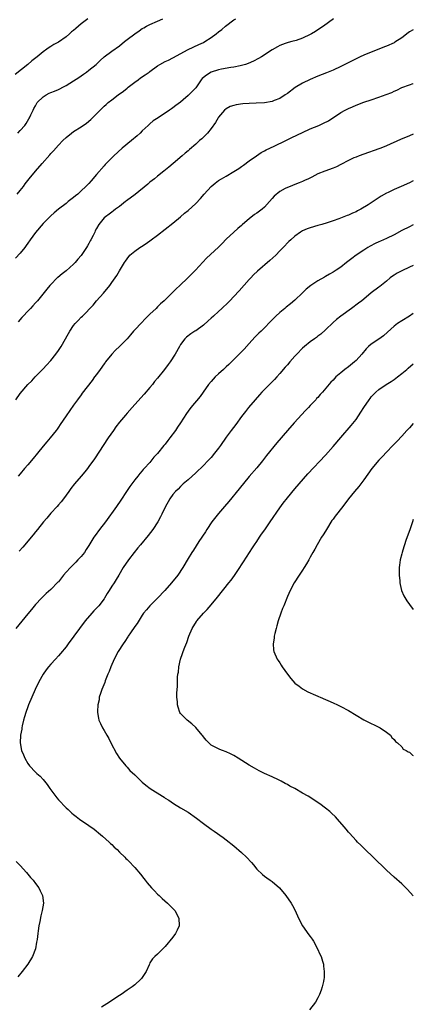
# Model space of a CAD drawing. Units: inches. Extents: x 2553000 to 2556000, y 1521000 to 1524000.
# Drawn here: x 2555897 to 2556000, y 1523258 to 1523517 of the extents above; entities that cross this region are included whole.
import ezdxf

# ---------------------------------------------------------------- set-up
doc = ezdxf.new("R2010")
doc.units = ezdxf.units.IN
doc.header["$MEASUREMENT"] = 0
doc.layers.add('LD25531521_10ft', color=53, linetype='Continuous')

msp = doc.modelspace()

# ---------------------------------------------------------------- linework, layer by layer
at = {"layer": 'LD25531521_10ft'}
for points, elevation in [([(2555914.76, 1523517), (2555913, 1523515.68), (2555911.55, 1523514.45), (2555911, 1523513.94), (2555910.47, 1523513.53), (2555909.89, 1523513), (2555909, 1523512.21), (2555907, 1523510.88), (2555905.77, 1523510.23), (2555905, 1523509.69), (2555904.56, 1523509.44), (2555903.99, 1523509), (2555903, 1523508.3), (2555901.41, 1523507), (2555900.06, 1523505.94), (2555899, 1523505), (2555895.64, 1523502.36)], 8300), ([(2555979.09, 1523517), (2555976.46, 1523515), (2555975, 1523514.05), (2555974.34, 1523513.66), (2555973.31, 1523513), (2555973, 1523512.83), (2555971, 1523511.91), (2555969.32, 1523511.32), (2555968.19, 1523511), (2555967.24, 1523510.76), (2555966.46, 1523510.46), (2555965, 1523509.94), (2555964.38, 1523509.62), (2555963, 1523508.82), (2555960.2, 1523507), (2555959.45, 1523506.55), (2555958.15, 1523505.85), (2555956.77, 1523505.23), (2555956.07, 1523505), (2555955, 1523504.69), (2555954.63, 1523504.63), (2555953, 1523504.28), (2555952.19, 1523504.19), (2555949.78, 1523503.78), (2555949, 1523503.6), (2555947, 1523502.99), (2555945.79, 1523502.21), (2555945, 1523501.57), (2555944.7, 1523501.3), (2555944.45, 1523501), (2555943, 1523498.9), (2555942.1, 1523497.9), (2555941, 1523496.81), (2555939.72, 1523495.72), (2555939, 1523495.12), (2555937.79, 1523494.21), (2555937, 1523493.57), (2555936.63, 1523493.37), (2555936.13, 1523493), (2555933.15, 1523491), (2555931.84, 1523490.16), (2555931, 1523489.45), (2555930.53, 1523489), (2555929, 1523487.62), (2555928.4, 1523487), (2555927.69, 1523486.31), (2555926.19, 1523485), (2555923.76, 1523483), (2555921.52, 1523481), (2555921, 1523480.5), (2555919.52, 1523479), (2555919.28, 1523478.72), (2555919, 1523478.42), (2555917, 1523476.08), (2555915.56, 1523474.44), (2555915, 1523473.77), (2555914.61, 1523473.39), (2555914.24, 1523473), (2555913, 1523471.8), (2555912.08, 1523471), (2555911.46, 1523470.54), (2555911, 1523470.09), (2555909.59, 1523469), (2555909, 1523468.51), (2555907.01, 1523466.99), (2555905.93, 1523466.07), (2555905, 1523465.27), (2555903, 1523463.27), (2555901, 1523460.91), (2555899.61, 1523459), (2555899, 1523458.1), (2555898.53, 1523457.47), (2555898.18, 1523457), (2555897, 1523455.52), (2555895.81, 1523454.19)], 8330), ([(2555896.24, 1523471), (2555897, 1523471.94), (2555897.82, 1523473), (2555898.31, 1523473.69), (2555899, 1523474.54), (2555899.34, 1523475), (2555900.99, 1523477), (2555902.73, 1523479), (2555904.74, 1523481.26), (2555905, 1523481.59), (2555905.71, 1523482.29), (2555907, 1523483.79), (2555908.15, 1523485), (2555909, 1523485.83), (2555910.42, 1523487), (2555911, 1523487.41), (2555913, 1523488.67), (2555914.39, 1523489.61), (2555915.48, 1523490.52), (2555917, 1523492.05), (2555917.91, 1523493), (2555919, 1523494.04), (2555919.52, 1523494.48), (2555920.08, 1523495), (2555921, 1523495.73), (2555922.7, 1523497), (2555924.04, 1523497.96), (2555925, 1523498.76), (2555925.26, 1523499), (2555927, 1523500.34), (2555927.89, 1523501), (2555928.53, 1523501.47), (2555929.73, 1523502.27), (2555930.77, 1523503), (2555931, 1523503.18), (2555933, 1523504.65), (2555933.57, 1523505), (2555935, 1523505.75), (2555935.84, 1523506.16), (2555937, 1523506.75), (2555941, 1523508.89), (2555943.8, 1523510.2), (2555945, 1523510.78), (2555945.4, 1523511), (2555947, 1523512.04), (2555948.32, 1523513), (2555949, 1523513.51), (2555949.82, 1523514.18), (2555950.79, 1523515), (2555953, 1523516.66), (2555953.54, 1523517)], 8320), ([(2555896.39, 1523487), (2555897, 1523487.64), (2555898.2, 1523489), (2555898.54, 1523489.46), (2555899.29, 1523490.71), (2555899.45, 1523491), (2555899.8, 1523491.8), (2555900.36, 1523493), (2555900.6, 1523493.41), (2555901, 1523494.18), (2555901.47, 1523495), (2555903, 1523496.5), (2555903.78, 1523497), (2555904.57, 1523497.43), (2555905, 1523497.63), (2555906, 1523498), (2555907, 1523498.45), (2555907.4, 1523498.6), (2555908.21, 1523499), (2555909, 1523499.43), (2555911, 1523500.67), (2555912.39, 1523501.61), (2555913, 1523502.01), (2555913.57, 1523502.43), (2555914.39, 1523503), (2555915, 1523503.46), (2555916.88, 1523505), (2555917.94, 1523506.06), (2555919.02, 1523506.98), (2555921, 1523508.45), (2555923, 1523509.89), (2555924.37, 1523511), (2555925, 1523511.5), (2555927, 1523513.01), (2555928.21, 1523513.79), (2555929, 1523514.39), (2555929.4, 1523514.6), (2555930.07, 1523515), (2555931, 1523515.5), (2555933, 1523516.37), (2555934.35, 1523517)], 8310), ([(2556000, 1523514.1), (2555999, 1523513.54), (2555998.67, 1523513.33), (2555997, 1523511.99), (2555995.19, 1523510.81), (2555995, 1523510.7), (2555993, 1523509.78), (2555992.42, 1523509.58), (2555990.99, 1523508.99), (2555989, 1523508.22), (2555987, 1523507.41), (2555986.09, 1523507), (2555985.36, 1523506.64), (2555985, 1523506.49), (2555981, 1523504.43), (2555979, 1523503.51), (2555977.23, 1523502.77), (2555975, 1523501.88), (2555973, 1523501.05), (2555971, 1523500.1), (2555969.04, 1523498.96), (2555967, 1523497.41), (2555966.43, 1523497), (2555965, 1523496.09), (2555963.51, 1523495.51), (2555963, 1523495.29), (2555961.05, 1523494.95), (2555958.82, 1523494.82), (2555957, 1523494.74), (2555955.37, 1523494.63), (2555953.59, 1523494.41), (2555953, 1523494.24), (2555952.05, 1523493.95), (2555951, 1523493.39), (2555950.52, 1523493), (2555949, 1523491.18), (2555948.88, 1523491), (2555948.2, 1523489.8), (2555947, 1523488.15), (2555946.07, 1523487), (2555945.58, 1523486.42), (2555945, 1523485.9), (2555944.55, 1523485.44), (2555944.01, 1523485), (2555943, 1523484.08), (2555941.33, 1523482.67), (2555941, 1523482.36), (2555940.26, 1523481.74), (2555939.47, 1523481), (2555937.12, 1523479), (2555935.92, 1523478.08), (2555934.63, 1523477), (2555933, 1523475.71), (2555932.15, 1523475), (2555931, 1523474.07), (2555930.42, 1523473.58), (2555927.08, 1523470.92), (2555924.82, 1523469.18), (2555924.56, 1523469), (2555923, 1523467.75), (2555922.01, 1523467), (2555921.45, 1523466.55), (2555921, 1523466.24), (2555920.32, 1523465.68), (2555919.32, 1523465), (2555919, 1523464.73), (2555917.61, 1523463), (2555917, 1523461.98), (2555916.67, 1523461.33), (2555916.53, 1523461), (2555916.09, 1523460.09), (2555915.52, 1523459), (2555915.32, 1523458.68), (2555915, 1523458.06), (2555914.6, 1523457.4), (2555914.39, 1523457), (2555913, 1523454.86), (2555912.13, 1523453.87), (2555911.41, 1523453), (2555911, 1523452.56), (2555909, 1523450.82), (2555907.96, 1523450.04), (2555906.87, 1523449.13), (2555906.72, 1523449), (2555905, 1523447.28), (2555904.74, 1523447), (2555903.94, 1523446.06), (2555901.49, 1523443), (2555901, 1523442.43), (2555900.32, 1523441.68), (2555899.72, 1523441), (2555899, 1523440.28), (2555897.78, 1523439), (2555897.41, 1523438.59), (2555896.49, 1523437.51)], 8340), ([(2555895.86, 1523417), (2555897, 1523418.69), (2555899.03, 1523421), (2555900.01, 1523421.99), (2555900.91, 1523423), (2555903, 1523425.15), (2555903.87, 1523426.13), (2555905, 1523427.32), (2555906.35, 1523429), (2555907, 1523429.93), (2555907.7, 1523431), (2555909.62, 1523434.38), (2555910.01, 1523435), (2555911, 1523436.47), (2555911.42, 1523437), (2555912.16, 1523437.84), (2555913, 1523438.72), (2555913.3, 1523439), (2555916.12, 1523441.88), (2555917, 1523442.97), (2555918.83, 1523445), (2555920.48, 1523447), (2555921, 1523447.82), (2555921.89, 1523449), (2555922.34, 1523449.66), (2555923, 1523450.85), (2555924.3, 1523453), (2555924.62, 1523453.38), (2555925, 1523454.01), (2555925.7, 1523455), (2555927, 1523455.97), (2555928.31, 1523457), (2555928.77, 1523457.23), (2555930, 1523458), (2555931.33, 1523459), (2555933, 1523460.2), (2555935, 1523461.74), (2555937, 1523463.37), (2555939, 1523465.03), (2555940.06, 1523465.94), (2555941, 1523466.71), (2555943, 1523468.5), (2555944.21, 1523469.79), (2555945.24, 1523471), (2555947, 1523473), (2555948.11, 1523473.89), (2555949, 1523474.53), (2555949.77, 1523475), (2555951, 1523475.69), (2555953, 1523476.9), (2555954.28, 1523477.72), (2555955, 1523478.23), (2555955.47, 1523478.53), (2555957, 1523479.67), (2555958.94, 1523481.06), (2555960.14, 1523481.86), (2555961, 1523482.33), (2555961.42, 1523482.58), (2555963.58, 1523483.58), (2555966.59, 1523485), (2555968.18, 1523485.82), (2555971, 1523487.17), (2555973, 1523488.09), (2555975.23, 1523489), (2555976.45, 1523489.55), (2555977.76, 1523490.24), (2555981, 1523492.36), (2555982.14, 1523493), (2555983, 1523493.42), (2555984.09, 1523493.91), (2555985, 1523494.29), (2555987, 1523495.06), (2555989, 1523495.74), (2555991, 1523496.39), (2555992.93, 1523497.07), (2555994.36, 1523497.64), (2555995, 1523498), (2555995.72, 1523498.28), (2555997, 1523498.92), (2555999, 1523499.65), (2555999.97, 1523499.97), (2556000, 1523499.98)], 8350), ([(2556000, 1523486.7), (2555999, 1523486.29), (2555996.69, 1523485.31), (2555993, 1523483.65), (2555991.46, 1523483), (2555991, 1523482.82), (2555987, 1523481.43), (2555985.85, 1523481), (2555985, 1523480.71), (2555984.46, 1523480.46), (2555983, 1523479.83), (2555981, 1523478.73), (2555979.84, 1523478.16), (2555979, 1523477.77), (2555976.82, 1523477), (2555975, 1523476.27), (2555973.43, 1523475.43), (2555972.57, 1523475), (2555971.49, 1523474.51), (2555971, 1523474.26), (2555970.08, 1523473.92), (2555969, 1523473.46), (2555967.77, 1523473), (2555967, 1523472.74), (2555966.42, 1523472.42), (2555965, 1523471.7), (2555963.56, 1523470.44), (2555963, 1523469.82), (2555962.35, 1523469), (2555961, 1523467.54), (2555960.41, 1523467), (2555959, 1523465.96), (2555958.4, 1523465.6), (2555957, 1523464.5), (2555955.27, 1523463), (2555955, 1523462.74), (2555954.04, 1523461.96), (2555952.98, 1523461), (2555951, 1523459.12), (2555949.94, 1523458.06), (2555948.97, 1523457.03), (2555945.85, 1523454.15), (2555944.87, 1523453.13), (2555942.92, 1523451), (2555941.95, 1523450.05), (2555940.91, 1523449), (2555938.84, 1523447), (2555937.87, 1523446.13), (2555937, 1523445.22), (2555936.76, 1523445), (2555935, 1523443.24), (2555934.74, 1523443), (2555933.8, 1523442.2), (2555933, 1523441.38), (2555932.61, 1523441), (2555931, 1523439.51), (2555929.73, 1523438.27), (2555928.76, 1523437.24), (2555927, 1523435.34), (2555926.72, 1523435), (2555925.91, 1523434.09), (2555924.99, 1523433), (2555923.04, 1523430.96), (2555922, 1523430), (2555921, 1523429), (2555919.37, 1523427), (2555919.23, 1523426.77), (2555919, 1523426.44), (2555917.93, 1523425), (2555917, 1523423.63), (2555916.51, 1523423), (2555915.88, 1523422.12), (2555913.27, 1523418.73), (2555913, 1523418.35), (2555911.98, 1523417), (2555911, 1523415.63), (2555909, 1523412.77), (2555907.49, 1523410.51), (2555907, 1523409.85), (2555906.67, 1523409.33), (2555906.42, 1523409), (2555904.86, 1523407), (2555904.02, 1523405.98), (2555903, 1523404.85), (2555901.5, 1523403), (2555900.36, 1523401.64), (2555899, 1523399.98), (2555898.15, 1523399), (2555897, 1523397.57), (2555896.5, 1523397)], 8360), ([(2556000, 1523474.46), (2555999, 1523473.94), (2555996.82, 1523473), (2555995, 1523472.18), (2555993.4, 1523471.4), (2555993, 1523471.22), (2555991.56, 1523470.44), (2555989.46, 1523469), (2555988.17, 1523468.17), (2555986.28, 1523467), (2555985.41, 1523466.59), (2555985, 1523466.35), (2555984.04, 1523465.96), (2555983, 1523465.43), (2555982.67, 1523465.33), (2555980.47, 1523464.47), (2555979, 1523463.98), (2555977.43, 1523463.43), (2555976.02, 1523463), (2555975, 1523462.73), (2555973, 1523462.16), (2555972.16, 1523461.84), (2555971, 1523461.32), (2555970.43, 1523461), (2555969, 1523459.95), (2555967.89, 1523459), (2555967.43, 1523458.57), (2555965.94, 1523457), (2555965, 1523456.1), (2555963.97, 1523455), (2555962.45, 1523453.55), (2555959.21, 1523450.79), (2555958.17, 1523449.83), (2555957.42, 1523449), (2555957, 1523448.58), (2555954.38, 1523445.62), (2555953, 1523444.11), (2555951.94, 1523443), (2555951.47, 1523442.53), (2555949.85, 1523441), (2555949, 1523440.22), (2555947.64, 1523439), (2555947, 1523438.4), (2555946.24, 1523437.76), (2555945, 1523436.62), (2555943, 1523435.12), (2555942.8, 1523435), (2555941.72, 1523434.28), (2555940.59, 1523433.41), (2555940.12, 1523433), (2555939, 1523431.51), (2555938.7, 1523431), (2555937.61, 1523429), (2555936.32, 1523427), (2555935.75, 1523426.25), (2555934.84, 1523425), (2555933, 1523422.69), (2555932.2, 1523421.8), (2555931.63, 1523421), (2555931, 1523420.21), (2555929.5, 1523418.5), (2555927, 1523415.8), (2555926.34, 1523415), (2555925, 1523413.52), (2555924.59, 1523413), (2555923, 1523411.14), (2555922.07, 1523409.93), (2555921.41, 1523409), (2555920.05, 1523407), (2555916.45, 1523401.56), (2555915, 1523399.5), (2555914.63, 1523399), (2555913.92, 1523398.08), (2555913, 1523396.95), (2555911.27, 1523395), (2555910.26, 1523393.74), (2555909.72, 1523393), (2555908.31, 1523391), (2555907.74, 1523390.26), (2555907, 1523389.43), (2555906.66, 1523389), (2555905, 1523387.24), (2555904, 1523386), (2555903.07, 1523385), (2555901.49, 1523383), (2555901, 1523382.41), (2555900.39, 1523381.61), (2555899.89, 1523381), (2555898.18, 1523379), (2555897.65, 1523378.35), (2555896.71, 1523377.29)], 8370), ([(2556000, 1523462.89), (2555999, 1523462.43), (2555997, 1523461.41), (2555995, 1523460.31), (2555993, 1523459.3), (2555991.39, 1523458.61), (2555991, 1523458.42), (2555990.01, 1523457.99), (2555988.69, 1523457.31), (2555988.13, 1523457), (2555987, 1523456.31), (2555985.05, 1523454.95), (2555983.91, 1523454.09), (2555982.54, 1523453), (2555981, 1523451.84), (2555979.81, 1523451), (2555979, 1523450.49), (2555978.04, 1523449.96), (2555977, 1523449.35), (2555976.77, 1523449.23), (2555975, 1523448.24), (2555973.13, 1523447), (2555971.97, 1523446.03), (2555971, 1523445.07), (2555969, 1523443.17), (2555967.83, 1523442.17), (2555966.71, 1523441.29), (2555966.31, 1523441), (2555965, 1523439.94), (2555963.96, 1523439), (2555963, 1523438.02), (2555962.53, 1523437.47), (2555961, 1523435.88), (2555960.11, 1523435), (2555959.53, 1523434.47), (2555958.52, 1523433.48), (2555957, 1523431.83), (2555955.67, 1523430.33), (2555954.69, 1523429.31), (2555952.36, 1523427), (2555951.69, 1523426.31), (2555951, 1523425.7), (2555950.65, 1523425.35), (2555950.24, 1523425), (2555949, 1523423.87), (2555948.09, 1523423), (2555947.56, 1523422.45), (2555947, 1523421.82), (2555946.35, 1523421), (2555944.96, 1523419), (2555944.14, 1523417.86), (2555941.74, 1523415), (2555941, 1523414), (2555940.59, 1523413.41), (2555939.01, 1523411), (2555938.2, 1523409.81), (2555937.68, 1523409), (2555936.22, 1523407), (2555935.67, 1523406.33), (2555935, 1523405.41), (2555934.65, 1523405), (2555933, 1523402.94), (2555932.05, 1523401.95), (2555931, 1523400.59), (2555929.51, 1523399), (2555929.25, 1523398.75), (2555929, 1523398.42), (2555928.33, 1523397.67), (2555927.85, 1523397), (2555927, 1523395.99), (2555925.71, 1523394.29), (2555924.82, 1523393), (2555923.34, 1523390.66), (2555922.19, 1523389), (2555919.32, 1523385), (2555917.8, 1523383), (2555916.6, 1523381.4), (2555916.33, 1523381), (2555915, 1523378.83), (2555914.29, 1523377.71), (2555913.81, 1523377), (2555913, 1523375.95), (2555912.14, 1523375), (2555911.59, 1523374.41), (2555910.14, 1523373), (2555909, 1523371.78), (2555908.34, 1523371), (2555907, 1523369.27), (2555906.87, 1523369.13), (2555905, 1523367.23), (2555903.79, 1523366.21), (2555902.58, 1523365), (2555901, 1523363.28), (2555899.98, 1523362.02), (2555899, 1523360.89), (2555895.82, 1523357)], 8380), ([(2556000, 1523452.28), (2555999, 1523451.8), (2555997, 1523450.89), (2555995.79, 1523450.21), (2555995, 1523449.73), (2555994.56, 1523449.44), (2555993.93, 1523449), (2555993, 1523448.18), (2555991.24, 1523446.76), (2555991, 1523446.6), (2555989, 1523445.05), (2555987, 1523443.39), (2555986.49, 1523443), (2555985.67, 1523442.33), (2555983.77, 1523441), (2555981.04, 1523439), (2555979.9, 1523438.1), (2555979, 1523437.32), (2555977, 1523435.36), (2555975.77, 1523434.23), (2555975, 1523433.68), (2555974.62, 1523433.38), (2555974.1, 1523433), (2555973, 1523432.26), (2555971.47, 1523431), (2555971, 1523430.58), (2555969.45, 1523429), (2555969, 1523428.48), (2555967.63, 1523427), (2555967, 1523426.23), (2555966.42, 1523425.58), (2555965, 1523423.88), (2555964.22, 1523423), (2555963.63, 1523422.37), (2555962.64, 1523421.36), (2555961, 1523419.71), (2555960.33, 1523419), (2555959.72, 1523418.28), (2555958.55, 1523417), (2555956.84, 1523415), (2555956.02, 1523413.98), (2555955, 1523412.66), (2555953.46, 1523410.54), (2555952.27, 1523409), (2555951, 1523407.24), (2555949.48, 1523405), (2555949, 1523404.37), (2555947.92, 1523403), (2555947, 1523401.92), (2555946.15, 1523401), (2555945, 1523399.79), (2555943, 1523397.9), (2555941, 1523396.06), (2555939.73, 1523395), (2555939, 1523394.28), (2555938.39, 1523393.61), (2555937.67, 1523393), (2555937, 1523392.16), (2555936.23, 1523391), (2555935, 1523388.87), (2555934.14, 1523387), (2555933.74, 1523386.27), (2555933.08, 1523385), (2555931.78, 1523383), (2555930.56, 1523381.44), (2555928.53, 1523379), (2555927.86, 1523378.14), (2555926.9, 1523377), (2555925.36, 1523375), (2555924.02, 1523373), (2555922.83, 1523371), (2555922.12, 1523369.88), (2555921.59, 1523369), (2555921, 1523368.1), (2555920.34, 1523367), (2555919.82, 1523366.18), (2555919.13, 1523365), (2555919, 1523364.81), (2555917.56, 1523363), (2555917, 1523362.35), (2555916.33, 1523361.67), (2555915.73, 1523361), (2555914.03, 1523359), (2555912.51, 1523357), (2555909.58, 1523353), (2555909, 1523352.25), (2555907.56, 1523350.44), (2555907, 1523349.81), (2555906.22, 1523349), (2555905, 1523347.67), (2555904.42, 1523347), (2555903.8, 1523346.2), (2555903.02, 1523345), (2555901.9, 1523343), (2555900.94, 1523341), (2555900.02, 1523339), (2555899.18, 1523337), (2555899, 1523336.46), (2555898.46, 1523335), (2555898.16, 1523333.84), (2555897.88, 1523333), (2555897.52, 1523331.52), (2555897.42, 1523331), (2555897.39, 1523330.61), (2555897.08, 1523329), (2555896.96, 1523327), (2555897.32, 1523325), (2555897.86, 1523323.86), (2555898.17, 1523323), (2555899, 1523321.61), (2555899.44, 1523321), (2555901, 1523319.34), (2555901.18, 1523319.18), (2555901.36, 1523319), (2555902.24, 1523318.24), (2555903, 1523317.42), (2555904.07, 1523316.07), (2555904.77, 1523315), (2555906.57, 1523312.57), (2555907, 1523312.07), (2555909, 1523310.01), (2555909.54, 1523309.54), (2555910.57, 1523308.57), (2555911, 1523308.19), (2555911.66, 1523307.66), (2555912.52, 1523307), (2555915, 1523305.34), (2555916.35, 1523304.35), (2555918.05, 1523303), (2555918.54, 1523302.54), (2555920.3, 1523301), (2555920.63, 1523300.63), (2555921, 1523300.31), (2555921.63, 1523299.63), (2555922.37, 1523299), (2555923, 1523298.36), (2555924.4, 1523297), (2555924.69, 1523296.69), (2555925, 1523296.41), (2555925.69, 1523295.69), (2555926.68, 1523294.68), (2555927, 1523294.33), (2555928.53, 1523292.53), (2555929.43, 1523291.43), (2555929.73, 1523291), (2555930.31, 1523290.31), (2555931.42, 1523289), (2555932.17, 1523288.17), (2555933, 1523287.35), (2555933.38, 1523287), (2555934.19, 1523286.19), (2555935.6, 1523285), (2555936.26, 1523284.26), (2555937.5, 1523283), (2555938.55, 1523281), (2555938.65, 1523279), (2555938.14, 1523277.86), (2555937.73, 1523277), (2555937, 1523276.07), (2555935, 1523273.6), (2555934.38, 1523273), (2555933, 1523271.59), (2555932.3, 1523271), (2555931.65, 1523270.35), (2555931, 1523269.29), (2555930.84, 1523269), (2555930.75, 1523268.75), (2555929.98, 1523267), (2555928.81, 1523265.19), (2555928.65, 1523265), (2555927, 1523263.55), (2555926.35, 1523263), (2555925, 1523262.12), (2555923.49, 1523261), (2555923, 1523260.72), (2555921, 1523259.41), (2555920.4, 1523259), (2555918.3, 1523257.7)], 8390), ([(2556000, 1523439.66), (2555999, 1523439), (2555997, 1523437.77), (2555995.87, 1523437), (2555995, 1523436.33), (2555993.28, 1523434.72), (2555992.21, 1523433.79), (2555991, 1523432.92), (2555989, 1523431.64), (2555988.23, 1523431), (2555987.61, 1523430.39), (2555986.52, 1523429), (2555985, 1523427.32), (2555984.64, 1523427), (2555983, 1523425.68), (2555982.08, 1523425), (2555981, 1523424.1), (2555979.74, 1523423), (2555979.36, 1523422.64), (2555979, 1523422.21), (2555978.38, 1523421.62), (2555976.21, 1523419), (2555975.61, 1523418.39), (2555975, 1523417.66), (2555974.68, 1523417.32), (2555974.43, 1523417), (2555973, 1523415.54), (2555972.5, 1523415), (2555971.76, 1523414.24), (2555968.81, 1523411), (2555967, 1523408.96), (2555964.26, 1523405.74), (2555961.58, 1523402.42), (2555960.47, 1523401), (2555959, 1523399.19), (2555957, 1523396.88), (2555954.38, 1523393.62), (2555951.63, 1523390.37), (2555950.52, 1523389), (2555949, 1523387.18), (2555947.24, 1523385), (2555945.89, 1523383), (2555945.58, 1523382.42), (2555944.79, 1523381.21), (2555944.62, 1523381), (2555943.81, 1523379.81), (2555942.4, 1523377.6), (2555941.99, 1523377), (2555941, 1523375.35), (2555939.65, 1523373), (2555938.28, 1523371), (2555936.65, 1523369), (2555934.93, 1523367), (2555933, 1523364.98), (2555930.93, 1523363), (2555930.07, 1523361.93), (2555929.34, 1523361), (2555929, 1523360.52), (2555927.63, 1523358.37), (2555927, 1523357.51), (2555925.87, 1523355.87), (2555925.28, 1523355), (2555925.18, 1523354.82), (2555924.38, 1523353.62), (2555923.94, 1523353), (2555922.69, 1523351), (2555921.62, 1523349), (2555920.76, 1523347), (2555920.3, 1523345.7), (2555919.97, 1523345), (2555919.28, 1523343.28), (2555919.14, 1523342.86), (2555918.37, 1523341), (2555918, 1523340), (2555917.72, 1523339), (2555917.66, 1523338.34), (2555917.33, 1523337), (2555917.24, 1523335.24), (2555917.26, 1523335), (2555917.5, 1523333.5), (2555917.63, 1523333), (2555918.07, 1523332.07), (2555918.55, 1523331), (2555919, 1523330.3), (2555919.68, 1523329), (2555920.18, 1523328.18), (2555920.75, 1523327), (2555922.2, 1523324.2), (2555923.04, 1523323.04), (2555924.64, 1523321), (2555925, 1523320.63), (2555925.76, 1523319.76), (2555927, 1523318.62), (2555929, 1523316.74), (2555929.94, 1523315.94), (2555931.07, 1523315.07), (2555934.3, 1523313), (2555934.74, 1523312.74), (2555935, 1523312.55), (2555935.96, 1523311.96), (2555937.15, 1523311.15), (2555939, 1523310), (2555941, 1523308.8), (2555943.23, 1523307.23), (2555945, 1523305.83), (2555947, 1523304.38), (2555947.83, 1523303.83), (2555950.17, 1523302.17), (2555951, 1523301.55), (2555953, 1523300), (2555955, 1523298.27), (2555956.33, 1523297), (2555957.61, 1523295.61), (2555958.14, 1523295), (2555959, 1523293.92), (2555960.46, 1523292.47), (2555961, 1523292.02), (2555961.59, 1523291.59), (2555962.48, 1523291), (2555963, 1523290.61), (2555964.93, 1523289), (2555966.64, 1523287), (2555967.98, 1523285), (2555968.35, 1523284.35), (2555969.04, 1523283), (2555969.89, 1523281), (2555970.94, 1523279), (2555972.67, 1523276.67), (2555973, 1523276.19), (2555973.51, 1523275.51), (2555973.84, 1523275), (2555974.94, 1523273), (2555975.54, 1523271.54), (2555975.83, 1523271), (2555976.23, 1523269.77), (2555976.43, 1523269), (2555976.46, 1523268.46), (2555976.67, 1523267), (2555976.64, 1523265.36), (2555976.6, 1523265), (2555976.45, 1523264.45), (2555976.15, 1523263), (2555975.88, 1523262.12), (2555975.41, 1523261), (2555975, 1523260.15), (2555974.35, 1523259), (2555972.83, 1523257)], 8400), ([(2556000, 1523286.92), (2555998.52, 1523288.52), (2555997, 1523290), (2555995, 1523291.8), (2555993, 1523293.66), (2555989.48, 1523297), (2555987.39, 1523299), (2555986.22, 1523300.22), (2555985.4, 1523301), (2555985, 1523301.41), (2555983.3, 1523303.3), (2555983, 1523303.62), (2555982.39, 1523304.39), (2555981.86, 1523305), (2555980.13, 1523307), (2555979.6, 1523307.6), (2555978.58, 1523308.58), (2555978.12, 1523309), (2555977, 1523309.89), (2555975.52, 1523311), (2555972.44, 1523313), (2555971, 1523313.81), (2555969, 1523315), (2555967.68, 1523315.68), (2555967, 1523316.1), (2555966.39, 1523316.39), (2555965.34, 1523317), (2555965, 1523317.18), (2555964.66, 1523317.34), (2555963, 1523318.07), (2555961, 1523318.98), (2555959.65, 1523319.65), (2555959, 1523320.01), (2555958.39, 1523320.39), (2555957, 1523321.19), (2555954.07, 1523323), (2555953, 1523323.68), (2555952.13, 1523324.13), (2555951, 1523324.68), (2555950, 1523325), (2555949.27, 1523325.27), (2555948.08, 1523325.92), (2555947, 1523326.45), (2555946.4, 1523327), (2555945.74, 1523327.74), (2555945, 1523328.63), (2555944.86, 1523328.86), (2555944.72, 1523329), (2555943, 1523331.08), (2555942, 1523332), (2555940.73, 1523333), (2555939, 1523334.69), (2555938.82, 1523335), (2555938.36, 1523336.36), (2555938.23, 1523337), (2555938.2, 1523337.8), (2555938.07, 1523339), (2555938.06, 1523340.06), (2555938.11, 1523341), (2555938.19, 1523341.81), (2555938.2, 1523343), (2555938.24, 1523344.24), (2555938.33, 1523345), (2555938.44, 1523345.56), (2555938.58, 1523347), (2555939.04, 1523349), (2555939.55, 1523350.45), (2555939.71, 1523351), (2555940.1, 1523352.1), (2555940.62, 1523353.38), (2555941.21, 1523355), (2555942.09, 1523357), (2555943.18, 1523358.82), (2555943.31, 1523359), (2555945.02, 1523361), (2555945.98, 1523362.02), (2555947, 1523363.21), (2555948.72, 1523365.28), (2555951.68, 1523369), (2555952.26, 1523369.74), (2555953.11, 1523370.89), (2555954.55, 1523373), (2555955, 1523373.76), (2555955.48, 1523374.52), (2555957.07, 1523377), (2555957.85, 1523378.15), (2555958.39, 1523379), (2555959, 1523379.88), (2555959.74, 1523381), (2555960.25, 1523381.75), (2555961.09, 1523382.91), (2555962.52, 1523385), (2555965, 1523388.71), (2555965.94, 1523389.94), (2555967, 1523391.29), (2555969, 1523393.7), (2555970.12, 1523395), (2555972.41, 1523397.59), (2555977, 1523402.53), (2555979, 1523404.73), (2555981, 1523407.09), (2555983.74, 1523410.26), (2555985, 1523411.88), (2555986.26, 1523413.74), (2555987.01, 1523414.99), (2555988.41, 1523417), (2555988.67, 1523417.33), (2555989, 1523417.77), (2555989.58, 1523418.42), (2555990.18, 1523419), (2555991, 1523419.71), (2555992.91, 1523421), (2555994.17, 1523421.83), (2555995, 1523422.35), (2555995.87, 1523423), (2555997, 1523423.88), (2555998.35, 1523425), (2555998.69, 1523425.31), (2556000, 1523426.44)], 8410), ([(2556000, 1523410.82), (2555999, 1523409.68), (2555998.35, 1523409), (2555997, 1523407.48), (2555995.82, 1523406.18), (2555995, 1523405.35), (2555994.68, 1523405), (2555993, 1523403.3), (2555991.89, 1523402.11), (2555991, 1523401.21), (2555989.15, 1523399), (2555987, 1523395.99), (2555986.25, 1523395), (2555985.7, 1523394.3), (2555984.6, 1523393), (2555983.06, 1523391), (2555981.58, 1523389), (2555979.53, 1523386.47), (2555979, 1523385.72), (2555978.68, 1523385.32), (2555977.24, 1523383), (2555977, 1523382.57), (2555976.39, 1523381.61), (2555975.99, 1523381), (2555974.78, 1523379), (2555974.18, 1523377.82), (2555973.67, 1523377), (2555973, 1523375.72), (2555972.59, 1523375), (2555972.05, 1523373.95), (2555971.43, 1523373), (2555971, 1523372.28), (2555970.13, 1523371), (2555968.83, 1523369), (2555967.74, 1523367), (2555967, 1523365.39), (2555966.04, 1523363), (2555965.76, 1523362.24), (2555965.28, 1523361), (2555964.62, 1523359), (2555964.27, 1523357.73), (2555964.03, 1523357), (2555963.68, 1523355.68), (2555963.55, 1523355), (2555963.53, 1523354.47), (2555963.29, 1523353), (2555963.39, 1523351.39), (2555963.47, 1523351), (2555964.3, 1523349), (2555964.6, 1523348.6), (2555965, 1523348), (2555965.42, 1523347.42), (2555965.66, 1523347), (2555967.06, 1523345), (2555967.88, 1523343.88), (2555969, 1523342.71), (2555970.1, 1523341.9), (2555971, 1523341.21), (2555972.41, 1523340.41), (2555973, 1523340.17), (2555973.75, 1523339.75), (2555975, 1523339.27), (2555975.17, 1523339.17), (2555975.61, 1523339), (2555979, 1523337.5), (2555980.18, 1523337), (2555981, 1523336.59), (2555983, 1523335.51), (2555985, 1523334.24), (2555987, 1523333.06), (2555989, 1523332.07), (2555989.74, 1523331.74), (2555991.29, 1523331), (2555993, 1523329.79), (2555994.02, 1523329), (2555994.4, 1523328.4), (2555995, 1523327.87), (2555995.35, 1523327.35), (2555995.86, 1523327), (2555997, 1523325.97), (2555997.39, 1523325.39), (2555998.15, 1523325), (2555998.63, 1523324.63), (2555999, 1523324.57), (2555999.78, 1523323.78), (2556000, 1523323.66)], 8420), ([(2556000, 1523385.62), (2555999.78, 1523385), (2555999.18, 1523383.18), (2555998.09, 1523380.09), (2555997.69, 1523379), (2555997.52, 1523378.48), (2555997.08, 1523377), (2555997, 1523376.64), (2555996.58, 1523375), (2555996.41, 1523373.59), (2555996.32, 1523373), (2555996.28, 1523372.28), (2555996.3, 1523371), (2555996.45, 1523369.55), (2555996.46, 1523369), (2555996.53, 1523368.53), (2555996.92, 1523367), (2555997.55, 1523365.55), (2555998.32, 1523364.32), (2555999, 1523363.3), (2555999.99, 1523361.99), (2556000, 1523361.97)], 8430), ([(2555895.93, 1523295.93), (2555897, 1523294.83), (2555898.68, 1523293), (2555899.72, 1523291.72), (2555900.36, 1523291), (2555901, 1523290.11), (2555901.88, 1523289), (2555902.21, 1523288.21), (2555902.88, 1523287), (2555903.1, 1523285), (2555902.77, 1523283), (2555902.38, 1523281.62), (2555902.14, 1523280.14), (2555901.87, 1523279), (2555901.72, 1523277.72), (2555901.58, 1523277), (2555901.41, 1523275.41), (2555901.3, 1523274.7), (2555900.99, 1523273.01), (2555900.25, 1523271), (2555899.03, 1523269), (2555897.52, 1523267), (2555896.37, 1523265.63)], 8380)]:
    msp.add_lwpolyline(points, dxfattribs=dict(at, elevation=elevation))

doc.saveas('drawing.dxf')
